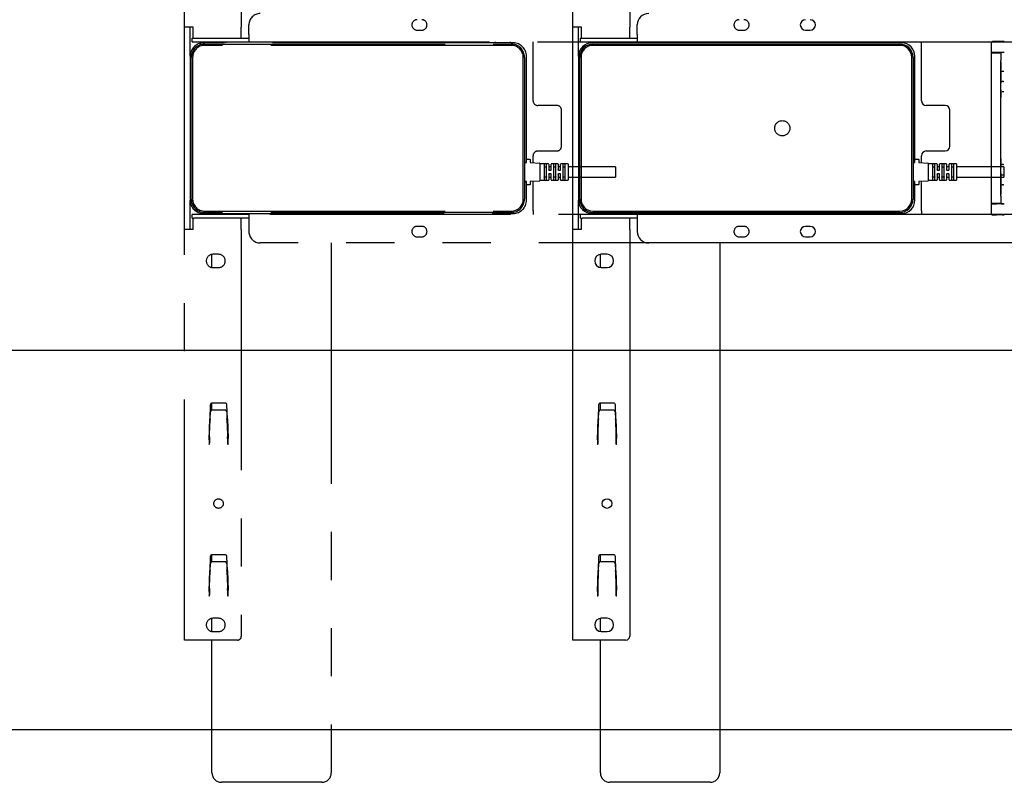
# Model space of a CAD drawing. Extents: x 0 to 5940, y 0 to 4200.
# Drawn here: x 3092 to 3611, y 2692 to 3094 of the extents above; entities that cross this region are included whole.
import ezdxf

# ---------------------------------------------------------------- set-up
doc = ezdxf.new("R2010")
doc.units = 0
doc.header["$LTSCALE"] = 20
doc.linetypes.add('PHANTOM', pattern=[12.7, 6.35, -1.27, 1.27, -1.27, 1.27, -1.27])
doc.layers.get('0').update_dxf_attribs({"linetype": 'CONTINUOUS'})
doc.layers.add('DOLD_REFERENS_RAM___LINJER', color=1, linetype='CONTINUOUS')

msp = doc.modelspace()

# ---------------------------------------------------------------- linework, layer by layer
at = {"color": 7, "linetype": 'PHANTOM'}
for p, q in [((3178.808, 3090.504), (3178.808, 3307.104)), ((3208.808, 3305.104), (3208.808, 3090.504)), ((3183.308, 3090.504), (3178.808, 3090.504)), ((3178.808, 2983.704), (3178.808, 3090.504)), ((3181.808, 3075.104), (3181.808, 3090.504)), ((3183.308, 3084.604), (3183.308, 3090.504)), ((3208.808, 3084.604), (3208.808, 3090.504)), ((3212.808, 3086.604), (3212.808, 3091.604)), ((3301.558, 3088.854), (3304.058, 3088.854)), ((3471.558, 3088.854), (3474.058, 3088.854)), ((3182.808, 3082.604), (3182.808, 3084.604)), ((3182.808, 3084.604), (3183.808, 3084.604)), ((3182.808, 3082.604), (3183.808, 3082.604)), ((3183.808, 3084.604), (3212.808, 3084.604)), ((3183.808, 3082.604), (3212.808, 3082.604)), ((3352.308, 3082.104), (3188.808, 3082.104)), ((3192.808, 3082.604), (3192.808, 3082.104)), ((3200.808, 3082.104), (3200.808, 3082.604)), ((3212.808, 3086.604), (3212.808, 3082.604)), ((3212.808, 3082.604), (3604.808, 3082.604)), ((3256.308, 3082.604), (3256.308, 3082.104)), ((3342.808, 3082.604), (3342.808, 3082.104)), ((3350.808, 3082.104), (3350.808, 3082.604)), ((3362.808, 3080.604), (3362.808, 3082.604)), ((3604.808, 3077.007), (3604.808, 3082.636)), ((3610.485, 3082.779), (3607.308, 3082.779)), ((3611.485, 3082.77), (3611.493, 3082.762)), ((3189.408, 3081.504), (3351.308, 3081.504)), ((3351.308, 3080.804), (3189.408, 3080.804)), ((3362.808, 3051.604), (3362.808, 3080.604)), ((3604.808, 3076.854), (3604.808, 3077.007)), ((3604.808, 3076.854), (3609.765, 3076.854)), ((3604.808, 3072.854), (3604.808, 3076.854)), ((3610.485, 3077.029), (3607.308, 3077.029)), ((3609.765, 3076.854), (3609.918, 3077.007)), ((3610.998, 3077.011), (3610.418, 3077.011)), ((3611.498, 3077.007), (3611.485, 3077.02)), ((3181.808, 3075.104), (3181.808, 2999.104)), ((3182.408, 2999.704), (3182.408, 3074.504)), ((3183.108, 3074.504), (3183.108, 2999.704)), ((3357.608, 2999.704), (3357.608, 3074.504)), ((3358.308, 3074.504), (3358.308, 2999.704)), ((3359.308, 3020.254), (3359.308, 3075.104)), ((3604.808, 3001.354), (3604.808, 3072.854)), ((3609.608, 3001.354), (3609.608, 3072.854)), ((3610.379, 3067.011), (3610.231, 3067.011)), ((3611.038, 3067.011), (3610.379, 3067.011)), ((3611.185, 3067.011), (3611.038, 3067.011)), ((3610.231, 3061.811), (3610.353, 3061.811)), ((3611.064, 3061.811), (3610.353, 3061.811)), ((3611.064, 3061.811), (3611.185, 3061.811)), ((3610.353, 3056.311), (3610.222, 3056.311)), ((3611.064, 3056.311), (3610.353, 3056.311)), ((3611.195, 3056.311), (3611.064, 3056.311)), ((3375.308, 3049.104), (3365.308, 3049.104)), ((3377.808, 3027.604), (3377.808, 3046.604)), ((3365.308, 3025.104), (3375.308, 3025.104)), ((3358.308, 3019.254), (3359.308, 3019.254)), ((3359.308, 3019.254), (3359.308, 3020.254)), ((3359.308, 3019.104), (3359.308, 3019.254)), ((3359.408, 3020.754), (3361.208, 3020.754)), ((3361.308, 3020.654), (3361.308, 3019.099)), ((3362.808, 3018.922), (3362.808, 3022.604)), ((3358.308, 3019.004), (3359.208, 3019.004)), ((3361.403, 3018.999), (3366.214, 3018.734)), ((3366.308, 3018.635), (3366.308, 3009.374)), ((3370.958, 3018.254), (3366.408, 3018.254)), ((3368.558, 3018.006), (3368.558, 3010.003)), ((3369.708, 3016.566), (3368.658, 3016.566)), ((3369.808, 3010.003), (3369.808, 3018.006)), ((3371.058, 3018.154), (3371.058, 3015.104)), ((3372.208, 3016.754), (3371.158, 3016.754)), ((3371.158, 3015.004), (3372.208, 3015.004)), ((3372.308, 3015.104), (3372.308, 3018.154)), ((3375.958, 3018.254), (3372.408, 3018.254)), ((3373.558, 3018.006), (3373.558, 3010.003)), ((3374.708, 3016.566), (3373.658, 3016.566)), ((3374.808, 3010.003), (3374.808, 3018.006)), ((3376.058, 3018.154), (3376.058, 3015.104)), ((3377.208, 3016.754), (3376.158, 3016.754)), ((3376.158, 3015.004), (3377.208, 3015.004)), ((3377.308, 3015.104), (3377.308, 3018.154)), ((3381.208, 3018.254), (3377.408, 3018.254)), ((3378.558, 3018.006), (3378.558, 3010.003)), ((3379.708, 3016.566), (3378.658, 3016.566)), ((3379.808, 3010.003), (3379.808, 3018.006)), ((3381.308, 3018.154), (3381.308, 3009.854)), ((3406.308, 3016.754), (3381.308, 3016.754)), ((3406.308, 3016.754), (3406.308, 3011.254)), ((3610.222, 3017.897), (3610.353, 3017.897)), ((3611.064, 3017.897), (3610.353, 3017.897)), ((3611.064, 3017.897), (3611.195, 3017.897)), ((3359.208, 3009.004), (3358.308, 3009.004)), ((3359.308, 3008.754), (3359.308, 3008.904)), ((3361.308, 3008.91), (3361.308, 3007.354)), ((3366.214, 3009.274), (3361.403, 3009.009)), ((3362.808, 2993.604), (3362.808, 3009.087)), ((3366.408, 3009.754), (3370.958, 3009.754)), ((3368.658, 3011.443), (3369.708, 3011.443)), ((3371.058, 3012.904), (3371.058, 3009.854)), ((3372.208, 3013.004), (3371.158, 3013.004)), ((3371.158, 3011.254), (3372.208, 3011.254)), ((3372.308, 3009.854), (3372.308, 3012.904)), ((3372.408, 3009.754), (3375.958, 3009.754)), ((3373.658, 3011.443), (3374.708, 3011.443)), ((3376.058, 3012.904), (3376.058, 3009.854)), ((3377.208, 3013.004), (3376.158, 3013.004)), ((3376.158, 3011.254), (3377.208, 3011.254)), ((3377.308, 3009.854), (3377.308, 3012.904)), ((3377.408, 3009.754), (3381.208, 3009.754)), ((3378.658, 3011.443), (3379.708, 3011.443)), ((3381.308, 3011.254), (3406.308, 3011.254)), ((3610.353, 3012.397), (3610.231, 3012.397)), ((3611.064, 3012.397), (3610.353, 3012.397)), ((3611.185, 3012.397), (3611.064, 3012.397)), ((3358.308, 3008.754), (3359.308, 3008.754)), ((3359.308, 3007.754), (3359.308, 3008.754)), ((3359.308, 2999.104), (3359.308, 3007.754)), ((3361.208, 3007.254), (3359.408, 3007.254)), ((3610.231, 3007.197), (3610.379, 3007.197)), ((3611.038, 3007.197), (3610.379, 3007.197)), ((3611.038, 3007.197), (3611.185, 3007.197)), ((3181.808, 2983.704), (3181.808, 2999.104)), ((3604.808, 2997.354), (3604.808, 3001.354)), ((3189.408, 2993.404), (3351.308, 2993.404)), ((3362.808, 2993.604), (3362.808, 2991.604)), ((3604.808, 2997.202), (3604.808, 2997.354)), ((3609.765, 2997.354), (3604.808, 2997.354)), ((3604.808, 2991.573), (3604.808, 2997.202)), ((3610.485, 2997.18), (3607.308, 2997.18)), ((3609.765, 2997.354), (3609.918, 2997.201)), ((3610.998, 2997.197), (3610.418, 2997.197)), ((3611.485, 2997.188), (3611.498, 2997.201)), ((3182.808, 2989.604), (3182.808, 2991.604)), ((3183.808, 2991.604), (3182.808, 2991.604)), ((3182.808, 2989.604), (3183.808, 2989.604)), ((3183.308, 2983.704), (3183.308, 2989.604)), ((3212.808, 2991.604), (3183.808, 2991.604)), ((3212.808, 2989.604), (3183.808, 2989.604)), ((3188.808, 2992.104), (3352.308, 2992.104)), ((3351.308, 2992.704), (3189.408, 2992.704)), ((3192.808, 2992.104), (3192.808, 2991.604)), ((3200.808, 2991.604), (3200.808, 2992.104)), ((3208.808, 2983.704), (3208.808, 2989.604)), ((3212.808, 2991.604), (3212.808, 2987.604)), ((3604.808, 2991.604), (3212.808, 2991.604)), ((3256.308, 2992.104), (3256.308, 2991.604)), ((3342.808, 2992.104), (3342.808, 2991.604)), ((3350.808, 2991.604), (3350.808, 2992.104)), ((3610.485, 2991.43), (3607.308, 2991.43)), ((3611.493, 2991.446), (3611.485, 2991.438)), ((3178.808, 2767.104), (3178.808, 2983.704)), ((3183.308, 2983.704), (3178.808, 2983.704)), ((3208.808, 2983.704), (3208.808, 2769.104)), ((3212.808, 2987.604), (3212.808, 2982.604)), ((3304.058, 2985.354), (3301.558, 2985.354)), ((3474.058, 2985.354), (3471.558, 2985.354)), ((3301.558, 2979.854), (3304.058, 2979.854)), ((3471.558, 2979.854), (3474.058, 2979.854)), ((3746.808, 2976.604), (3218.808, 2976.604)), ((3256.308, 2976.604), (3256.308, 2697.104)), ((3193.308, 2963.64), (3193.308, 2970.568)), ((3196.808, 2970.604), (3193.808, 2970.604)), ((3193.808, 2963.604), (3196.808, 2963.604)), ((3192.403, 2891.139), (3192.147, 2883.797)), ((3193.308, 2888.408), (3193.308, 2892.1)), ((3200.214, 2892.104), (3193.403, 2892.104)), ((3201.471, 2883.772), (3201.213, 2891.139)), ((3192.381, 2883.82), (3192.509, 2887.467)), ((3200.109, 2888.428), (3193.508, 2888.428)), ((3201.108, 2887.467), (3201.235, 2883.82)), ((3191.808, 2872.8), (3192.147, 2883.797)), ((3192.09, 2875.476), (3192.369, 2883.472)), ((3201.247, 2883.472), (3201.527, 2875.476)), ((3201.471, 2883.772), (3201.808, 2873.465)), ((3192.051, 2874.364), (3192.055, 2874.479)), ((3201.561, 2874.479), (3201.565, 2874.364)), ((3191.808, 2872.8), (3191.808, 2870.274)), ((3191.908, 2870.274), (3191.808, 2870.274)), ((3191.908, 2870.274), (3191.912, 2870.374)), ((3201.705, 2870.374), (3201.708, 2870.274)), ((3201.808, 2870.274), (3201.708, 2870.274)), ((3201.808, 2870.274), (3201.808, 2873.465)), ((3193.308, 2808.408), (3193.308, 2812.1)), ((3200.214, 2812.104), (3193.403, 2812.104)), ((3192.403, 2811.139), (3192.147, 2803.796)), ((3192.381, 2803.82), (3192.509, 2807.467)), ((3200.109, 2808.428), (3193.508, 2808.428)), ((3201.108, 2807.467), (3201.235, 2803.82)), ((3201.471, 2803.772), (3201.213, 2811.139)), ((3191.808, 2792.8), (3192.147, 2803.796)), ((3192.09, 2795.476), (3192.369, 2803.472)), ((3201.247, 2803.472), (3201.527, 2795.476)), ((3201.471, 2803.772), (3201.808, 2793.465)), ((3191.808, 2792.8), (3191.808, 2790.274)), ((3192.051, 2794.364), (3192.055, 2794.479)), ((3201.561, 2794.479), (3201.565, 2794.364)), ((3201.808, 2790.274), (3201.808, 2793.465)), ((3191.908, 2790.274), (3191.808, 2790.274)), ((3191.908, 2790.274), (3191.912, 2790.374)), ((3201.705, 2790.374), (3201.708, 2790.274)), ((3201.808, 2790.274), (3201.708, 2790.274)), ((3193.308, 2771.64), (3193.308, 2778.568)), ((3196.808, 2778.604), (3193.808, 2778.604)), ((3193.808, 2771.604), (3196.808, 2771.604)), ((3183.308, 2767.104), (3178.808, 2767.104)), ((3206.808, 2767.104), (3183.308, 2767.104)), ((3193.308, 2697.104), (3193.308, 2767.104)), ((3251.308, 2692.104), (3198.308, 2692.104))]:
    msp.add_line(p, q, dxfattribs=at)
at = {"color": 7, "linetype": 'CONTINUOUS'}
for p, q in [((3383.808, 3090.504), (3383.808, 3307.104)), ((3413.808, 3305.104), (3413.808, 3090.504)), ((3388.308, 3090.504), (3383.808, 3090.504)), ((3383.808, 2983.704), (3383.808, 3090.504)), ((3386.808, 3075.104), (3386.808, 3090.504)), ((3388.308, 3084.604), (3388.308, 3090.504)), ((3413.808, 3084.604), (3413.808, 3090.504)), ((3417.808, 3086.604), (3417.808, 3091.604)), ((3506.558, 3088.854), (3509.058, 3088.854)), ((3387.808, 3082.604), (3387.808, 3084.604)), ((3387.808, 3084.604), (3388.808, 3084.604)), ((3387.808, 3082.604), (3388.808, 3082.604)), ((3388.808, 3084.604), (3417.808, 3084.604)), ((3388.808, 3082.604), (3417.808, 3082.604)), ((3557.308, 3082.104), (3393.808, 3082.104)), ((3397.808, 3082.604), (3397.808, 3082.104)), ((3405.808, 3082.104), (3405.808, 3082.604)), ((3417.808, 3086.604), (3417.808, 3082.604)), ((3417.808, 3082.604), (3809.808, 3082.604)), ((3461.308, 3082.604), (3461.308, 3082.104)), ((3547.808, 3082.604), (3547.808, 3082.104)), ((3555.808, 3082.104), (3555.808, 3082.604)), ((3567.808, 3080.604), (3567.808, 3082.604)), ((3394.408, 3081.504), (3556.308, 3081.504)), ((3556.308, 3080.804), (3394.408, 3080.804)), ((3567.808, 3051.604), (3567.808, 3080.604)), ((3386.808, 3075.104), (3386.808, 2999.104)), ((3387.408, 2999.704), (3387.408, 3074.504)), ((3388.108, 3074.504), (3388.108, 2999.704)), ((3562.608, 2999.704), (3562.608, 3074.504)), ((3563.308, 3074.504), (3563.308, 2999.704)), ((3564.308, 3020.254), (3564.308, 3075.104)), ((3580.308, 3049.104), (3570.308, 3049.104)), ((3582.808, 3027.604), (3582.808, 3046.604)), ((3570.308, 3025.104), (3580.308, 3025.104)), ((3563.308, 3019.254), (3564.308, 3019.254)), ((3564.308, 3019.254), (3564.308, 3020.254)), ((3564.308, 3019.104), (3564.308, 3019.254)), ((3564.408, 3020.754), (3566.208, 3020.754)), ((3566.308, 3020.654), (3566.308, 3019.099)), ((3567.808, 3018.922), (3567.808, 3022.604)), ((3563.308, 3019.004), (3564.208, 3019.004)), ((3566.403, 3018.999), (3571.214, 3018.734)), ((3571.308, 3018.635), (3571.308, 3009.374)), ((3575.958, 3018.254), (3571.408, 3018.254)), ((3573.558, 3018.006), (3573.558, 3010.003)), ((3574.708, 3016.566), (3573.658, 3016.566)), ((3574.808, 3010.003), (3574.808, 3018.006)), ((3576.058, 3018.154), (3576.058, 3015.104)), ((3577.208, 3016.754), (3576.158, 3016.754)), ((3576.158, 3015.004), (3577.208, 3015.004)), ((3577.308, 3015.104), (3577.308, 3018.154)), ((3580.958, 3018.254), (3577.408, 3018.254)), ((3578.558, 3018.006), (3578.558, 3010.003)), ((3579.708, 3016.566), (3578.658, 3016.566)), ((3579.808, 3010.003), (3579.808, 3018.006)), ((3581.058, 3018.154), (3581.058, 3015.104)), ((3582.208, 3016.754), (3581.158, 3016.754)), ((3581.158, 3015.004), (3582.208, 3015.004)), ((3582.308, 3015.104), (3582.308, 3018.154)), ((3586.208, 3018.254), (3582.408, 3018.254)), ((3583.558, 3018.006), (3583.558, 3010.003)), ((3584.708, 3016.566), (3583.658, 3016.566)), ((3584.808, 3010.003), (3584.808, 3018.006)), ((3586.308, 3018.154), (3586.308, 3009.854)), ((3611.308, 3016.754), (3586.308, 3016.754)), ((3611.308, 3016.754), (3611.308, 3011.254)), ((3564.208, 3009.004), (3563.308, 3009.004)), ((3564.308, 3008.754), (3564.308, 3008.904)), ((3566.308, 3008.91), (3566.308, 3007.354)), ((3571.214, 3009.274), (3566.403, 3009.009)), ((3567.808, 2993.604), (3567.808, 3009.087)), ((3571.408, 3009.754), (3575.958, 3009.754)), ((3573.658, 3011.443), (3574.708, 3011.443)), ((3576.058, 3012.904), (3576.058, 3009.854)), ((3577.208, 3013.004), (3576.158, 3013.004)), ((3576.158, 3011.254), (3577.208, 3011.254)), ((3577.308, 3009.854), (3577.308, 3012.904)), ((3577.408, 3009.754), (3580.958, 3009.754)), ((3578.658, 3011.443), (3579.708, 3011.443)), ((3581.058, 3012.904), (3581.058, 3009.854)), ((3582.208, 3013.004), (3581.158, 3013.004)), ((3581.158, 3011.254), (3582.208, 3011.254)), ((3582.308, 3009.854), (3582.308, 3012.904)), ((3582.408, 3009.754), (3586.208, 3009.754)), ((3583.658, 3011.443), (3584.708, 3011.443)), ((3586.308, 3011.254), (3611.308, 3011.254)), ((3563.308, 3008.754), (3564.308, 3008.754)), ((3564.308, 3007.754), (3564.308, 3008.754)), ((3564.308, 2999.104), (3564.308, 3007.754)), ((3566.208, 3007.254), (3564.408, 3007.254)), ((3386.808, 2983.704), (3386.808, 2999.104)), ((3394.408, 2993.404), (3556.308, 2993.404)), ((3567.808, 2993.604), (3567.808, 2991.604)), ((3387.808, 2989.604), (3387.808, 2991.604)), ((3388.808, 2991.604), (3387.808, 2991.604)), ((3387.808, 2989.604), (3388.808, 2989.604)), ((3388.308, 2983.704), (3388.308, 2989.604)), ((3417.808, 2991.604), (3388.808, 2991.604)), ((3417.808, 2989.604), (3388.808, 2989.604)), ((3393.808, 2992.104), (3557.308, 2992.104)), ((3556.308, 2992.704), (3394.408, 2992.704)), ((3397.808, 2992.104), (3397.808, 2991.604)), ((3405.808, 2991.604), (3405.808, 2992.104)), ((3413.808, 2983.704), (3413.808, 2989.604)), ((3417.808, 2991.604), (3417.808, 2987.604)), ((3809.808, 2991.604), (3417.808, 2991.604)), ((3461.308, 2992.104), (3461.308, 2991.604)), ((3547.808, 2992.104), (3547.808, 2991.604)), ((3555.808, 2991.604), (3555.808, 2992.104)), ((3383.808, 2767.104), (3383.808, 2983.704)), ((3388.308, 2983.704), (3383.808, 2983.704)), ((3413.808, 2983.704), (3413.808, 2769.104)), ((3417.808, 2987.604), (3417.808, 2982.604)), ((3509.058, 2985.354), (3506.558, 2985.354)), ((3506.558, 2979.854), (3509.058, 2979.854)), ((3951.808, 2976.604), (3423.808, 2976.604)), ((3461.308, 2976.604), (3461.308, 2697.104)), ((3398.308, 2963.64), (3398.308, 2970.568)), ((3401.808, 2970.604), (3398.808, 2970.604)), ((3398.808, 2963.604), (3401.808, 2963.604)), ((3397.403, 2891.139), (3397.147, 2883.797)), ((3398.308, 2888.408), (3398.308, 2892.1)), ((3405.214, 2892.104), (3398.402, 2892.104)), ((3406.471, 2883.772), (3406.213, 2891.139)), ((3397.381, 2883.82), (3397.509, 2887.467)), ((3405.108, 2888.428), (3398.508, 2888.428)), ((3406.108, 2887.467), (3406.235, 2883.82)), ((3396.808, 2872.8), (3397.147, 2883.797)), ((3397.09, 2875.476), (3397.369, 2883.472)), ((3406.247, 2883.472), (3406.527, 2875.476)), ((3406.471, 2883.772), (3406.808, 2873.465)), ((3397.051, 2874.364), (3397.055, 2874.479)), ((3406.561, 2874.479), (3406.565, 2874.364)), ((3396.808, 2872.8), (3396.808, 2870.274)), ((3396.908, 2870.274), (3396.808, 2870.274)), ((3396.908, 2870.274), (3396.912, 2870.374)), ((3406.705, 2870.374), (3406.708, 2870.274)), ((3406.808, 2870.274), (3406.708, 2870.274)), ((3406.808, 2870.274), (3406.808, 2873.465)), ((3398.308, 2808.408), (3398.308, 2812.1)), ((3405.214, 2812.104), (3398.402, 2812.104)), ((3397.403, 2811.139), (3397.147, 2803.796)), ((3397.381, 2803.82), (3397.509, 2807.467)), ((3405.108, 2808.428), (3398.508, 2808.428)), ((3406.108, 2807.467), (3406.235, 2803.82)), ((3406.471, 2803.772), (3406.213, 2811.139)), ((3396.808, 2792.8), (3397.147, 2803.796)), ((3397.09, 2795.476), (3397.369, 2803.472)), ((3406.247, 2803.472), (3406.527, 2795.476)), ((3406.471, 2803.772), (3406.808, 2793.465)), ((3396.808, 2792.8), (3396.808, 2790.274)), ((3397.051, 2794.364), (3397.055, 2794.479)), ((3406.561, 2794.479), (3406.565, 2794.364)), ((3406.808, 2790.274), (3406.808, 2793.465)), ((3396.908, 2790.274), (3396.808, 2790.274)), ((3396.908, 2790.274), (3396.912, 2790.374)), ((3406.705, 2790.374), (3406.708, 2790.274)), ((3406.808, 2790.274), (3406.708, 2790.274)), ((3398.308, 2771.64), (3398.308, 2778.568)), ((3401.808, 2778.604), (3398.808, 2778.604)), ((3398.808, 2771.604), (3401.808, 2771.604)), ((3388.308, 2767.104), (3383.808, 2767.104)), ((3411.808, 2767.104), (3388.308, 2767.104)), ((3398.308, 2697.104), (3398.308, 2767.104)), ((3456.308, 2692.104), (3403.308, 2692.104))]:
    msp.add_line(p, q, dxfattribs=at)
at = {"color": 7, "linetype": 'PHANTOM', "flags": 128}
for points in [[(3192.381, 2883.82), (3192.377, 2883.704), (3192.373, 2883.588), (3192.369, 2883.472)], [(3201.247, 2883.472), (3201.243, 2883.588), (3201.239, 2883.704), (3201.235, 2883.82)], [(3192.051, 2874.364), (3192.047, 2874.242), (3192.038, 2873.985), (3192.024, 2873.6), (3192.007, 2873.102), (3191.986, 2872.509), (3191.963, 2871.84), (3191.938, 2871.12), (3191.912, 2870.374)], [(3192.055, 2874.479), (3192.056, 2874.509), (3192.058, 2874.574), (3192.062, 2874.67), (3192.066, 2874.794), (3192.071, 2874.943), (3192.077, 2875.11), (3192.083, 2875.29), (3192.09, 2875.476)], [(3201.527, 2875.476), (3201.533, 2875.29), (3201.539, 2875.11), (3201.545, 2874.943), (3201.55, 2874.794), (3201.555, 2874.67), (3201.558, 2874.574), (3201.56, 2874.509), (3201.561, 2874.479)], [(3201.705, 2870.374), (3201.679, 2871.12), (3201.654, 2871.84), (3201.63, 2872.509), (3201.609, 2873.102), (3201.592, 2873.6), (3201.579, 2873.985), (3201.57, 2874.242), (3201.565, 2874.364)], [(3192.381, 2803.82), (3192.377, 2803.704), (3192.373, 2803.588), (3192.369, 2803.472)], [(3201.247, 2803.472), (3201.243, 2803.588), (3201.239, 2803.704), (3201.235, 2803.82)], [(3192.051, 2794.364), (3192.047, 2794.242), (3192.038, 2793.985), (3192.024, 2793.6), (3192.007, 2793.102), (3191.986, 2792.509), (3191.963, 2791.84), (3191.938, 2791.12), (3191.912, 2790.374)], [(3192.055, 2794.479), (3192.056, 2794.509), (3192.058, 2794.574), (3192.062, 2794.67), (3192.066, 2794.794), (3192.071, 2794.943), (3192.077, 2795.11), (3192.083, 2795.29), (3192.09, 2795.476)], [(3201.527, 2795.476), (3201.533, 2795.29), (3201.539, 2795.11), (3201.545, 2794.943), (3201.55, 2794.794), (3201.555, 2794.67), (3201.558, 2794.574), (3201.56, 2794.509), (3201.561, 2794.479)], [(3201.705, 2790.374), (3201.679, 2791.12), (3201.654, 2791.84), (3201.63, 2792.509), (3201.609, 2793.102), (3201.592, 2793.6), (3201.579, 2793.985), (3201.57, 2794.242), (3201.565, 2794.364)]]:
    msp.add_lwpolyline(points, dxfattribs=at)
at = {"color": 7, "linetype": 'CONTINUOUS', "flags": 128}
for points in [[(3397.381, 2883.82), (3397.377, 2883.704), (3397.373, 2883.588), (3397.369, 2883.472)], [(3406.247, 2883.472), (3406.243, 2883.588), (3406.239, 2883.704), (3406.235, 2883.82)], [(3397.051, 2874.364), (3397.047, 2874.242), (3397.038, 2873.985), (3397.024, 2873.6), (3397.007, 2873.102), (3396.986, 2872.509), (3396.963, 2871.84), (3396.938, 2871.12), (3396.912, 2870.374)], [(3397.055, 2874.479), (3397.056, 2874.509), (3397.058, 2874.574), (3397.062, 2874.67), (3397.066, 2874.794), (3397.071, 2874.943), (3397.077, 2875.11), (3397.083, 2875.29), (3397.09, 2875.476)], [(3406.527, 2875.476), (3406.533, 2875.29), (3406.539, 2875.11), (3406.545, 2874.943), (3406.55, 2874.794), (3406.555, 2874.67), (3406.558, 2874.574), (3406.56, 2874.509), (3406.561, 2874.479)], [(3406.705, 2870.374), (3406.679, 2871.12), (3406.654, 2871.84), (3406.63, 2872.509), (3406.609, 2873.102), (3406.592, 2873.6), (3406.579, 2873.985), (3406.57, 2874.242), (3406.565, 2874.364)], [(3397.381, 2803.82), (3397.377, 2803.704), (3397.373, 2803.588), (3397.369, 2803.472)], [(3406.247, 2803.472), (3406.243, 2803.588), (3406.239, 2803.704), (3406.235, 2803.82)], [(3397.051, 2794.364), (3397.047, 2794.242), (3397.038, 2793.985), (3397.024, 2793.6), (3397.007, 2793.102), (3396.986, 2792.509), (3396.963, 2791.84), (3396.938, 2791.12), (3396.912, 2790.374)], [(3397.055, 2794.479), (3397.056, 2794.509), (3397.058, 2794.574), (3397.062, 2794.67), (3397.066, 2794.794), (3397.071, 2794.943), (3397.077, 2795.11), (3397.083, 2795.29), (3397.09, 2795.476)], [(3406.527, 2795.476), (3406.533, 2795.29), (3406.539, 2795.11), (3406.545, 2794.943), (3406.55, 2794.794), (3406.555, 2794.67), (3406.558, 2794.574), (3406.56, 2794.509), (3406.561, 2794.479)], [(3406.705, 2790.374), (3406.679, 2791.12), (3406.654, 2791.84), (3406.63, 2792.509), (3406.609, 2793.102), (3406.592, 2793.6), (3406.579, 2793.985), (3406.57, 2794.242), (3406.565, 2794.364)]]:
    msp.add_lwpolyline(points, dxfattribs=at)
at = {"color": 7, "linetype": 'PHANTOM'}
for centre, radius in [((3494.308, 3037.104), 4), ((3196.808, 2839.104), 2.5)]:
    msp.add_circle(centre, radius, dxfattribs=at)
at = {"color": 7, "linetype": 'CONTINUOUS'}
msp.add_circle((3401.808, 2839.104), 2.5, dxfattribs=at)
at = {"color": 7, "linetype": 'PHANTOM'}
for centre, radius, start, end in [((3218.808, 3091.604), 6, 90, 180), ((3301.558, 3091.604), 2.75, 90, 270), ((3304.058, 3091.604), 2.75, 270, 90), ((3471.558, 3091.604), 2.75, 90, 270), ((3474.058, 3091.604), 2.75, 270, 90), ((3188.808, 3075.104), 7, 90, 180), ((3352.308, 3075.104), 7, 0, 90), ((3189.408, 3074.504), 7, 90, 180), ((3189.408, 3074.504), 6.3, 90, 180), ((3351.308, 3074.504), 7, 0, 90), ((3351.308, 3074.504), 6.3, 0, 90), ((3365.308, 3051.604), 2.5, 180, 270), ((3375.308, 3046.604), 2.5, 0, 90), ((3365.308, 3022.604), 2.5, 90, 180), ((3375.308, 3027.604), 2.5, 270, 0), ((3359.408, 3020.654), 0.1, 90, 180), ((3361.208, 3020.654), 0.1, 0, 90), ((3359.208, 3019.104), 0.1, 270, 0), ((3361.408, 3019.099), 0.1, 180, 266.8519), ((3366.208, 3018.635), 0.1, 0, 86.8519), ((3366.408, 3018.354), 0.1, 180, 270), ((3370.958, 3018.154), 0.1, 0, 90), ((3371.158, 3016.854), 0.1, 180, 270), ((3372.208, 3016.854), 0.1, 270, 0), ((3372.408, 3018.154), 0.1, 90, 180), ((3375.958, 3018.154), 0.1, 0, 90), ((3376.158, 3016.854), 0.1, 180, 270), ((3377.208, 3016.854), 0.1, 270, 0), ((3377.408, 3018.154), 0.1, 90, 180), ((3381.208, 3018.154), 0.1, 0, 90), ((3359.208, 3008.904), 0.1, 0, 90), ((3361.408, 3008.91), 0.1, 93.1481, 180), ((3366.208, 3009.374), 0.1, 273.1481, 0), ((3366.408, 3009.654), 0.1, 90, 180), ((3370.958, 3009.854), 0.1, 270, 0), ((3371.158, 3011.154), 0.1, 90, 180), ((3372.208, 3011.154), 0.1, 0, 90), ((3372.408, 3009.854), 0.1, 180, 270), ((3375.958, 3009.854), 0.1, 270, 0), ((3376.158, 3011.154), 0.1, 90, 180), ((3377.208, 3011.154), 0.1, 0, 90), ((3377.408, 3009.854), 0.1, 180, 270), ((3381.208, 3009.854), 0.1, 270, 0), ((3359.408, 3007.354), 0.1, 180, 270), ((3361.208, 3007.354), 0.1, 270, 0), ((3188.808, 2999.104), 7, 180, 270), ((3189.408, 2999.704), 7, 180, 270), ((3189.408, 2999.704), 6.3, 180, 270), ((3351.308, 2999.704), 6.3, 270, 0), ((3351.308, 2999.704), 7, 270, 0), ((3352.308, 2999.104), 7, 270, 0), ((3301.558, 2982.604), 2.75, 90, 270), ((3304.058, 2982.604), 2.75, 270, 90), ((3471.558, 2982.604), 2.75, 90, 270), ((3474.058, 2982.604), 2.75, 270, 90), ((3218.808, 2982.604), 6, 180, 270), ((3193.808, 2967.104), 3.5, 90, 270), ((3196.808, 2967.104), 3.5, 270, 90), ((3193.403, 2891.104), 1, 90, 178), ((3200.214, 2891.104), 1, 2, 90), ((3193.403, 2811.104), 1, 90, 178), ((3200.214, 2811.104), 1, 2, 90), ((3193.808, 2775.104), 3.5, 90, 270), ((3196.808, 2775.104), 3.5, 270, 90), ((3206.808, 2769.104), 2, 270, 0), ((3198.308, 2697.104), 5, 180, 270), ((3251.308, 2697.104), 5, 270, 0)]:
    msp.add_arc(centre, radius, start, end, dxfattribs=at)
at = {"color": 7, "linetype": 'CONTINUOUS'}
for centre, radius, start, end in [((3423.808, 3091.604), 6, 90, 180), ((3506.558, 3091.604), 2.75, 90, 270), ((3509.058, 3091.604), 2.75, 270, 90), ((3393.808, 3075.104), 7, 90, 180), ((3557.308, 3075.104), 7, 0, 90), ((3394.408, 3074.504), 7, 90, 180), ((3394.408, 3074.504), 6.3, 90, 180), ((3556.308, 3074.504), 7, 0, 90), ((3556.308, 3074.504), 6.3, 0, 90), ((3570.308, 3051.604), 2.5, 180, 270), ((3580.308, 3046.604), 2.5, 0, 90), ((3570.308, 3022.604), 2.5, 90, 180), ((3580.308, 3027.604), 2.5, 270, 0), ((3564.408, 3020.654), 0.1, 90, 180), ((3566.208, 3020.654), 0.1, 0, 90), ((3564.208, 3019.104), 0.1, 270, 0), ((3566.408, 3019.099), 0.1, 180, 266.8519), ((3571.208, 3018.635), 0.1, 0, 86.8519), ((3571.408, 3018.354), 0.1, 180, 270), ((3575.958, 3018.154), 0.1, 0, 90), ((3576.158, 3016.854), 0.1, 180, 270), ((3577.208, 3016.854), 0.1, 270, 0), ((3577.408, 3018.154), 0.1, 90, 180), ((3580.958, 3018.154), 0.1, 0, 90), ((3581.158, 3016.854), 0.1, 180, 270), ((3582.208, 3016.854), 0.1, 270, 0), ((3582.408, 3018.154), 0.1, 90, 180), ((3586.208, 3018.154), 0.1, 0, 90), ((3564.208, 3008.904), 0.1, 0, 90), ((3566.408, 3008.91), 0.1, 93.1481, 180), ((3571.208, 3009.374), 0.1, 273.1481, 0), ((3571.408, 3009.654), 0.1, 90, 180), ((3575.958, 3009.854), 0.1, 270, 0), ((3576.158, 3011.154), 0.1, 90, 180), ((3577.208, 3011.154), 0.1, 0, 90), ((3577.408, 3009.854), 0.1, 180, 270), ((3580.958, 3009.854), 0.1, 270, 0), ((3581.158, 3011.154), 0.1, 90, 180), ((3582.208, 3011.154), 0.1, 0, 90), ((3582.408, 3009.854), 0.1, 180, 270), ((3586.208, 3009.854), 0.1, 270, 0), ((3564.408, 3007.354), 0.1, 180, 270), ((3566.208, 3007.354), 0.1, 270, 0), ((3393.808, 2999.104), 7, 180, 270), ((3394.408, 2999.704), 7, 180, 270), ((3394.408, 2999.704), 6.3, 180, 270), ((3556.308, 2999.704), 6.3, 270, 0), ((3556.308, 2999.704), 7, 270, 0), ((3557.308, 2999.104), 7, 270, 0), ((3506.558, 2982.604), 2.75, 90, 270), ((3509.058, 2982.604), 2.75, 270, 90), ((3423.808, 2982.604), 6, 180, 270), ((3398.808, 2967.104), 3.5, 90, 270), ((3401.808, 2967.104), 3.5, 270, 90), ((3398.403, 2891.104), 1, 90, 178), ((3405.214, 2891.104), 1, 2, 90), ((3398.403, 2811.104), 1, 90, 178), ((3405.214, 2811.104), 1, 2, 90), ((3398.808, 2775.104), 3.5, 90, 270), ((3401.808, 2775.104), 3.5, 270, 90), ((3411.808, 2769.104), 2, 270, 0), ((3403.308, 2697.104), 5, 180, 270), ((3456.308, 2697.104), 5, 270, 0)]:
    msp.add_arc(centre, radius, start, end, dxfattribs=at)
at = {"color": 7, "linetype": 'PHANTOM'}
for centre, major_axis, ratio, start_param, end_param in [((3607.308, 3082.757), (2.5, 0), 0.0087269, 1.5707963, 2.8934533), ((3610.485, 3082.77), (1, 0), 0.0087269, 0.0087266, 1.5707963), ((3607.308, 3077.007), (2.5, 0), 0.0087269, 1.5707963, 3.1415927), ((3609.643, 3072.854), (0, 4), 0.0087269, 0, 1.5707963), ((3610.418, 3077.007), (0.5, 0), 0.0087269, 1.5707963, 3.132866), ((3610.485, 3077.02), (1, 0), 0.0087269, 0.0087266, 1.5707963), ((3610.998, 3077.007), (0.5, 0), 0.0087269, 0.0087266, 1.5707963), ((3609.879, 3072.011), (0, 4.5), 0.0087269, 3.5659069, 4.712389), ((3609.731, 3064.411), (0, 3.1), 0.0087269, 0, 3.1415927), ((3609.853, 3060.811), (0, 0.5), 0.0087269, 4.712389, 6.2831853), ((3609.722, 3053.311), (0, 3.5), 0.0087269, 0.5448994, 1.5707963), ((3609.853, 3057.311), (0, 0.5), 0.0087269, 3.4294559, 4.712389), ((3609.722, 3020.897), (0, 3.5), 0.0087269, 1.5707963, 2.633976), ((3609.853, 3016.897), (0, 0.5), 0.0087269, 4.712389, 6.2831853), ((3609.731, 3009.797), (0, 3.1), 0.0087269, 0, 3.1415927), ((3609.853, 3013.397), (0, 0.5), 0.0087269, 3.4294559, 4.712389), ((3609.879, 3002.197), (0, 4.5), 0.0087269, 4.712389, 6.0367515), ((3609.643, 3001.354), (0, 4), 0.0087269, 1.5707963, 3.1415927), ((3607.308, 2997.202), (2.5, 0), 0.0087269, 3.1415927, 4.712389), ((3610.418, 2997.202), (0.5, 0), 0.0087269, 3.1503193, 4.712389), ((3610.485, 2997.188), (1, 0), 0.0087269, 4.712389, 6.2744587), ((3610.998, 2997.202), (0.5, 0), 0.0087269, 4.712389, 6.2744587), ((3607.308, 2991.452), (2.5, 0), 0.0087269, 3.389732, 4.712389), ((3610.485, 2991.438), (1, 0), 0.0087269, 4.712389, 6.2744587), ((3193.508, 2887.432), (1, 0), 0.9961901, 1.5707963, 3.106819), ((3200.108, 2887.432), (1, 0), 0.9961901, 0.0347737, 1.5707963), ((3193.508, 2807.432), (1, 0), 0.9961901, 1.5707963, 3.106819), ((3200.108, 2807.432), (1, 0), 0.9961901, 0.0347737, 1.5707963)]:
    msp.add_ellipse(centre, major_axis=major_axis, ratio=ratio, start_param=start_param, end_param=end_param, dxfattribs=at)
at = {"color": 7, "linetype": 'CONTINUOUS'}
for centre, start_param, end_param in [((3398.508, 2887.432), 1.5707963, 3.106819), ((3405.108, 2887.432), 0.0347737, 1.5707963), ((3398.508, 2807.432), 1.5707963, 3.106819), ((3405.108, 2807.432), 0.0347737, 1.5707963)]:
    msp.add_ellipse(centre, major_axis=(1, 0), ratio=0.9961901, start_param=start_param, end_param=end_param, dxfattribs=at)
at = {"color": 7, "linetype": 'PHANTOM'}
for points, knots in [([(3368.558, 3016.633), (3368.558, 3016.633), (3368.558, 3016.624), (3368.563, 3016.609), (3368.58, 3016.59), (3368.602, 3016.577), (3368.629, 3016.568), (3368.648, 3016.567), (3368.658, 3016.566)], [0, 0, 0, 0, 0.0120191, 0.2696209, 0.4801687, 0.6608033, 0.8301071, 1, 1, 1, 1]), ([(3369.708, 3016.566), (3369.718, 3016.567), (3369.738, 3016.568), (3369.764, 3016.577), (3369.786, 3016.59), (3369.803, 3016.609), (3369.808, 3016.624), (3369.808, 3016.633), (3369.808, 3016.633)], [0, 0, 0, 0, 0.1698419, 0.3393953, 0.5199756, 0.7304601, 0.9879845, 1, 1, 1, 1]), ([(3371.158, 3015.004), (3371.147, 3015.005), (3371.125, 3015.007), (3371.095, 3015.024), (3371.073, 3015.049), (3371.06, 3015.077), (3371.059, 3015.096), (3371.058, 3015.104)], [0, 0, 0, 0, 0.1990406, 0.4009354, 0.610035, 0.8298921, 1, 1, 1, 1]), ([(3372.208, 3015.004), (3372.215, 3015.005), (3372.233, 3015.006), (3372.261, 3015.017), (3372.287, 3015.04), (3372.305, 3015.07), (3372.307, 3015.093), (3372.308, 3015.104)], [0, 0, 0, 0, 0.11705271, 0.32221006, 0.53862804, 0.76641536, 1, 1, 1, 1]), ([(3373.558, 3016.633), (3373.558, 3016.633), (3373.558, 3016.624), (3373.563, 3016.609), (3373.58, 3016.59), (3373.602, 3016.577), (3373.629, 3016.568), (3373.648, 3016.567), (3373.658, 3016.566)], [0, 0, 0, 0, 0.0120191, 0.2696209, 0.4801687, 0.6608033, 0.8301071, 1, 1, 1, 1]), ([(3374.708, 3016.566), (3374.718, 3016.567), (3374.738, 3016.568), (3374.764, 3016.577), (3374.786, 3016.59), (3374.803, 3016.609), (3374.808, 3016.624), (3374.808, 3016.633), (3374.808, 3016.633)], [0, 0, 0, 0, 0.1698419, 0.3393953, 0.5199756, 0.7304601, 0.9879845, 1, 1, 1, 1]), ([(3376.158, 3015.004), (3376.147, 3015.005), (3376.125, 3015.008), (3376.095, 3015.024), (3376.073, 3015.049), (3376.06, 3015.077), (3376.059, 3015.096), (3376.058, 3015.104)], [0, 0, 0, 0, 0.1986961, 0.40090873, 0.61001761, 0.82988457, 1, 1, 1, 1]), ([(3377.208, 3015.004), (3377.215, 3015.005), (3377.233, 3015.006), (3377.261, 3015.017), (3377.287, 3015.04), (3377.305, 3015.07), (3377.307, 3015.093), (3377.308, 3015.104)], [0, 0, 0, 0, 0.11705271, 0.32221006, 0.53862804, 0.76641536, 1, 1, 1, 1]), ([(3378.658, 3016.566), (3378.648, 3016.567), (3378.629, 3016.568), (3378.602, 3016.577), (3378.58, 3016.59), (3378.563, 3016.609), (3378.558, 3016.624), (3378.558, 3016.633), (3378.558, 3016.633)], [0, 0, 0, 0, 0.1698929, 0.3391967, 0.5198313, 0.7303791, 0.9879809, 1, 1, 1, 1]), ([(3379.808, 3016.633), (3379.808, 3016.633), (3379.808, 3016.624), (3379.803, 3016.609), (3379.786, 3016.59), (3379.764, 3016.577), (3379.738, 3016.568), (3379.718, 3016.567), (3379.708, 3016.566)], [0, 0, 0, 0, 0.0120155, 0.2695399, 0.4800244, 0.6606047, 0.8301581, 1, 1, 1, 1]), ([(3368.558, 3011.375), (3368.558, 3011.375), (3368.558, 3011.384), (3368.563, 3011.4), (3368.58, 3011.419), (3368.602, 3011.432), (3368.629, 3011.441), (3368.648, 3011.442), (3368.658, 3011.443)], [0, 0, 0, 0, 0.01201909, 0.26962156, 0.48016989, 0.66080051, 0.83010771, 1, 1, 1, 1]), ([(3369.708, 3011.443), (3369.718, 3011.442), (3369.738, 3011.441), (3369.764, 3011.432), (3369.786, 3011.419), (3369.803, 3011.4), (3369.808, 3011.384), (3369.808, 3011.375), (3369.808, 3011.375)], [0, 0, 0, 0, 0.1698412, 0.3393981, 0.5199744, 0.7304595, 0.9879845, 1, 1, 1, 1]), ([(3371.058, 3012.904), (3371.059, 3012.916), (3371.062, 3012.938), (3371.079, 3012.969), (3371.106, 3012.992), (3371.134, 3013.003), (3371.152, 3013.004), (3371.158, 3013.004)], [0, 0, 0, 0, 0.2335501, 0.4613478, 0.6777842, 0.8832946, 1, 1, 1, 1]), ([(3372.308, 3012.904), (3372.308, 3012.913), (3372.306, 3012.931), (3372.294, 3012.96), (3372.271, 3012.984), (3372.242, 3013.001), (3372.219, 3013.003), (3372.208, 3013.004)], [0, 0, 0, 0, 0.17005533, 0.38984463, 0.59887963, 0.80102084, 1, 1, 1, 1]), ([(3373.558, 3011.375), (3373.558, 3011.375), (3373.558, 3011.384), (3373.563, 3011.4), (3373.58, 3011.419), (3373.602, 3011.432), (3373.629, 3011.441), (3373.648, 3011.442), (3373.658, 3011.443)], [0, 0, 0, 0, 0.01201909, 0.26962156, 0.48016989, 0.66080051, 0.83010771, 1, 1, 1, 1]), ([(3374.708, 3011.443), (3374.718, 3011.442), (3374.738, 3011.441), (3374.764, 3011.432), (3374.786, 3011.419), (3374.803, 3011.4), (3374.808, 3011.384), (3374.808, 3011.375), (3374.808, 3011.375)], [0, 0, 0, 0, 0.1698412, 0.3393981, 0.5199744, 0.7304595, 0.9879845, 1, 1, 1, 1]), ([(3376.058, 3012.904), (3376.059, 3012.916), (3376.062, 3012.938), (3376.079, 3012.969), (3376.106, 3012.992), (3376.134, 3013.003), (3376.152, 3013.004), (3376.158, 3013.004)], [0, 0, 0, 0, 0.2335501, 0.4613478, 0.6777842, 0.8832946, 1, 1, 1, 1]), ([(3377.308, 3012.904), (3377.308, 3012.913), (3377.306, 3012.931), (3377.294, 3012.96), (3377.271, 3012.984), (3377.242, 3013.001), (3377.219, 3013.003), (3377.208, 3013.004)], [0, 0, 0, 0, 0.17005533, 0.38984463, 0.59887963, 0.80102084, 1, 1, 1, 1]), ([(3378.658, 3011.443), (3378.648, 3011.442), (3378.629, 3011.441), (3378.602, 3011.432), (3378.58, 3011.419), (3378.563, 3011.4), (3378.558, 3011.384), (3378.558, 3011.375), (3378.558, 3011.375)], [0, 0, 0, 0, 0.16989229, 0.33919949, 0.51983011, 0.73037844, 0.98798091, 1, 1, 1, 1]), ([(3379.808, 3011.375), (3379.808, 3011.375), (3379.808, 3011.384), (3379.803, 3011.4), (3379.786, 3011.419), (3379.764, 3011.432), (3379.738, 3011.441), (3379.718, 3011.442), (3379.708, 3011.443)], [0, 0, 0, 0, 0.0120155, 0.2695405, 0.4800256, 0.6606019, 0.8301588, 1, 1, 1, 1])]:
    msp.add_open_spline(points, degree=3, knots=knots, dxfattribs=at)
at = {"color": 7, "linetype": 'CONTINUOUS'}
for points, knots in [([(3573.558, 3016.633), (3573.558, 3016.633), (3573.558, 3016.624), (3573.563, 3016.609), (3573.58, 3016.59), (3573.602, 3016.577), (3573.629, 3016.568), (3573.648, 3016.567), (3573.658, 3016.566)], [0, 0, 0, 0, 0.0120155, 0.2695399, 0.4800244, 0.6606047, 0.8301581, 1, 1, 1, 1]), ([(3574.708, 3016.566), (3574.718, 3016.567), (3574.738, 3016.568), (3574.764, 3016.577), (3574.786, 3016.59), (3574.803, 3016.609), (3574.808, 3016.624), (3574.808, 3016.633), (3574.808, 3016.633)], [0, 0, 0, 0, 0.1698929, 0.3391967, 0.5198313, 0.7303791, 0.9879809, 1, 1, 1, 1]), ([(3576.158, 3015.004), (3576.147, 3015.005), (3576.125, 3015.008), (3576.095, 3015.024), (3576.073, 3015.049), (3576.06, 3015.077), (3576.059, 3015.096), (3576.058, 3015.104)], [0, 0, 0, 0, 0.19897916, 0.40112037, 0.61015537, 0.82994467, 1, 1, 1, 1]), ([(3577.208, 3015.004), (3577.215, 3015.005), (3577.233, 3015.006), (3577.261, 3015.017), (3577.287, 3015.04), (3577.305, 3015.07), (3577.307, 3015.093), (3577.308, 3015.104)], [0, 0, 0, 0, 0.1167048, 0.3222102, 0.5386455, 0.7664511, 1, 1, 1, 1]), ([(3578.558, 3016.633), (3578.558, 3016.633), (3578.558, 3016.624), (3578.563, 3016.609), (3578.58, 3016.59), (3578.602, 3016.577), (3578.629, 3016.568), (3578.648, 3016.567), (3578.658, 3016.566)], [0, 0, 0, 0, 0.0120155, 0.2695399, 0.4800244, 0.6606047, 0.8301581, 1, 1, 1, 1]), ([(3579.708, 3016.566), (3579.718, 3016.567), (3579.738, 3016.568), (3579.764, 3016.577), (3579.786, 3016.59), (3579.803, 3016.609), (3579.808, 3016.624), (3579.808, 3016.633), (3579.808, 3016.633)], [0, 0, 0, 0, 0.1698929, 0.3391967, 0.5198313, 0.7303791, 0.9879809, 1, 1, 1, 1]), ([(3581.158, 3015.004), (3581.147, 3015.005), (3581.125, 3015.008), (3581.095, 3015.024), (3581.073, 3015.049), (3581.06, 3015.077), (3581.059, 3015.096), (3581.058, 3015.104)], [0, 0, 0, 0, 0.19897916, 0.40112037, 0.61015537, 0.82994467, 1, 1, 1, 1]), ([(3582.208, 3015.004), (3582.215, 3015.005), (3582.233, 3015.006), (3582.261, 3015.017), (3582.287, 3015.04), (3582.305, 3015.07), (3582.307, 3015.093), (3582.308, 3015.104)], [0, 0, 0, 0, 0.1167048, 0.3222102, 0.5386455, 0.7664511, 1, 1, 1, 1]), ([(3583.658, 3016.566), (3583.648, 3016.567), (3583.629, 3016.568), (3583.602, 3016.577), (3583.58, 3016.59), (3583.563, 3016.609), (3583.558, 3016.624), (3583.558, 3016.633), (3583.558, 3016.633)], [0, 0, 0, 0, 0.1698419, 0.3393953, 0.5199756, 0.7304601, 0.9879845, 1, 1, 1, 1]), ([(3584.808, 3016.633), (3584.808, 3016.633), (3584.808, 3016.624), (3584.803, 3016.609), (3584.786, 3016.59), (3584.764, 3016.577), (3584.738, 3016.568), (3584.718, 3016.567), (3584.708, 3016.566)], [0, 0, 0, 0, 0.0120191, 0.2696209, 0.4801687, 0.6608033, 0.8301071, 1, 1, 1, 1]), ([(3573.558, 3011.375), (3573.558, 3011.375), (3573.558, 3011.384), (3573.563, 3011.4), (3573.58, 3011.419), (3573.602, 3011.432), (3573.629, 3011.441), (3573.648, 3011.442), (3573.658, 3011.443)], [0, 0, 0, 0, 0.0120155, 0.2695405, 0.4800256, 0.6606019, 0.8301588, 1, 1, 1, 1]), ([(3574.708, 3011.443), (3574.718, 3011.442), (3574.738, 3011.441), (3574.764, 3011.432), (3574.786, 3011.419), (3574.803, 3011.4), (3574.808, 3011.384), (3574.808, 3011.375), (3574.808, 3011.375)], [0, 0, 0, 0, 0.16989229, 0.33919949, 0.51983011, 0.73037844, 0.98798091, 1, 1, 1, 1]), ([(3576.058, 3012.904), (3576.059, 3012.916), (3576.062, 3012.938), (3576.079, 3012.969), (3576.106, 3012.992), (3576.134, 3013.003), (3576.152, 3013.004), (3576.158, 3013.004)], [0, 0, 0, 0, 0.2335858, 0.4613653, 0.6777844, 0.8829467, 1, 1, 1, 1]), ([(3577.308, 3012.904), (3577.308, 3012.913), (3577.306, 3012.931), (3577.294, 3012.96), (3577.271, 3012.984), (3577.242, 3013.001), (3577.219, 3013.003), (3577.208, 3013.004)], [0, 0, 0, 0, 0.1701079, 0.389965, 0.5990646, 0.8009594, 1, 1, 1, 1]), ([(3578.558, 3011.375), (3578.558, 3011.375), (3578.558, 3011.384), (3578.563, 3011.4), (3578.58, 3011.419), (3578.602, 3011.432), (3578.629, 3011.441), (3578.648, 3011.442), (3578.658, 3011.443)], [0, 0, 0, 0, 0.0120155, 0.2695405, 0.4800256, 0.6606019, 0.8301588, 1, 1, 1, 1]), ([(3579.708, 3011.443), (3579.718, 3011.442), (3579.738, 3011.441), (3579.764, 3011.432), (3579.786, 3011.419), (3579.803, 3011.4), (3579.808, 3011.384), (3579.808, 3011.375), (3579.808, 3011.375)], [0, 0, 0, 0, 0.16989229, 0.33919949, 0.51983011, 0.73037844, 0.98798091, 1, 1, 1, 1]), ([(3581.058, 3012.904), (3581.059, 3012.916), (3581.062, 3012.938), (3581.079, 3012.969), (3581.106, 3012.992), (3581.134, 3013.003), (3581.152, 3013.004), (3581.158, 3013.004)], [0, 0, 0, 0, 0.2335858, 0.4613653, 0.6777844, 0.8829467, 1, 1, 1, 1]), ([(3582.308, 3012.904), (3582.308, 3012.913), (3582.306, 3012.931), (3582.294, 3012.96), (3582.271, 3012.984), (3582.242, 3013.001), (3582.219, 3013.003), (3582.208, 3013.004)], [0, 0, 0, 0, 0.1701079, 0.389965, 0.5990646, 0.8009594, 1, 1, 1, 1]), ([(3583.658, 3011.443), (3583.648, 3011.442), (3583.629, 3011.441), (3583.602, 3011.432), (3583.58, 3011.419), (3583.563, 3011.4), (3583.558, 3011.384), (3583.558, 3011.375), (3583.558, 3011.375)], [0, 0, 0, 0, 0.1698412, 0.3393981, 0.5199744, 0.7304595, 0.9879845, 1, 1, 1, 1]), ([(3584.808, 3011.375), (3584.808, 3011.375), (3584.808, 3011.384), (3584.803, 3011.4), (3584.786, 3011.419), (3584.764, 3011.432), (3584.738, 3011.441), (3584.718, 3011.442), (3584.708, 3011.443)], [0, 0, 0, 0, 0.01201909, 0.26962156, 0.48016989, 0.66080051, 0.83010771, 1, 1, 1, 1])]:
    msp.add_open_spline(points, degree=3, knots=knots, dxfattribs=at)
at = {"layer": 'DOLD_REFERENS_RAM___LINJER'}
for p, q in [((1280, 2920), (4660, 2920)), ((1480, 2720), (4460, 2720))]:
    msp.add_line(p, q, dxfattribs=at)

doc.saveas('drawing.dxf')
